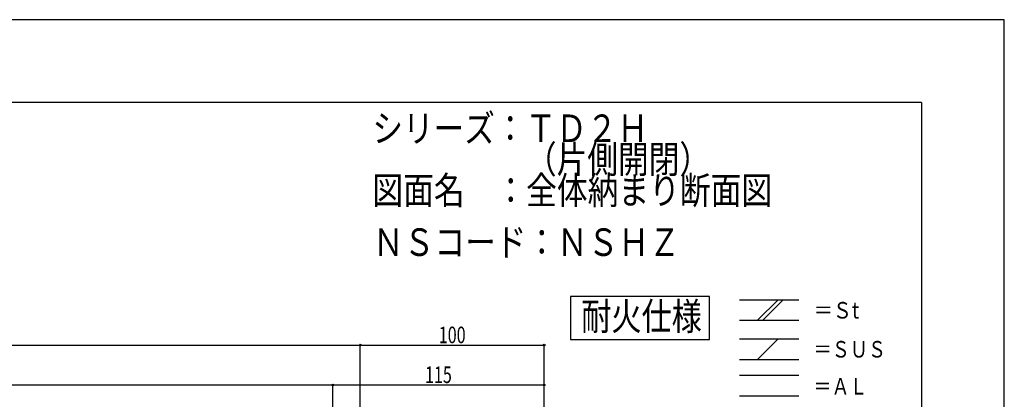
# Model space of a CAD drawing. Extents: x -210 to 210, y -148 to 148.
# Drawn here: x 31 to 210, y 80 to 148 of the extents above; entities that cross this region are included whole.
import ezdxf
from ezdxf.enums import TextEntityAlignment as Align

# ---------------------------------------------------------------- set-up
doc = ezdxf.new("R2010")
doc.units = 0
doc.header["$LTSCALE"] = 10
doc.header["$PDMODE"] = 32
doc.header["$PDSIZE"] = 0.3
for name, color, linetype in [('St', 127, 'CONTINUOUS'), ('型材断面', 47, 'CONTINUOUS'), ('寸法', 80, 'CONTINUOUS'), ('文字', 79, 'CONTINUOUS'), ('通り芯', 15, 'CONTINUOUS')]:
    doc.layers.add(name, color=color, linetype=linetype)
doc.styles.add('TextStyle03', font='MONOTXT', dxfattribs={"height": 1, "bigfont": 'BIGFONT'})

# ---------------------------------------------------------------- blocks, each defined once
blk = doc.blocks.new('*GRP_0001')
at = {"layer": '型材断面', "linetype": 'CONTINUOUS'}
for q in [(-185, 133.5), (195, -133.5)]:
    blk.add_line((195, 133.5), q, dxfattribs=at)
blk = doc.blocks.new('*DIM_0075')
at = {"layer": '寸法', "color": 0, "linetype": 'BYBLOCK'}
for p, q in [((-84.082838, 54.43216), (-84.082838, 89.474078)), ((-84.082838, 89.474078), (93.21463, 89.474078)), ((93.21463, 54.43216), (93.21463, 89.474078))]:
    blk.add_line(p, q, dxfattribs=at)
at = {"layer": '寸法', "color": 0}
for p in [(-84.082838, 89.474078), (93.21463, 89.474078)]:
    blk.add_point(p, dxfattribs=at)
at = {"layer": '寸法', "color": 0, "linetype": 'CONTINUOUS', "style": 'TextStyle03'}
blk.add_text('呼称寸法', height=3, dxfattribs=at).set_placement((-2.0125, 89.825), (11.1125, 89.825), align=Align.FIT)
blk = doc.blocks.new('*DIM_0076')
at = {"layer": '寸法', "color": 0, "linetype": 'BYBLOCK'}
for p in [(93.21463, 89.474078), (126.54938, -46.424565)]:
    blk.add_line(p, (126.54938, 89.474078), dxfattribs=at)
at = {"layer": '寸法', "color": 0}
blk.add_point((126.54938, 89.474078), dxfattribs=at)
at = {"layer": '寸法', "color": 0, "linetype": 'CONTINUOUS', "style": 'TextStyle03'}
blk.add_text('100', height=3, dxfattribs=at).set_placement((107.4375, 89.825), (112.3125, 89.825), align=Align.FIT)
blk = doc.blocks.new('*DIM_0079')
at = {"layer": '寸法', "color": 0, "linetype": 'BYBLOCK'}
for p in [(-79.082838, 82.25657), (88.21463, -42.757898)]:
    blk.add_line(p, (88.21463, 82.25657), dxfattribs=at)
at = {"layer": '寸法', "color": 0}
blk.add_point((88.21463, 82.25657), dxfattribs=at)
at = {"layer": '寸法', "color": 0, "linetype": 'CONTINUOUS', "style": 'TextStyle03'}
blk.add_text('有効開口寸法', height=3, dxfattribs=at).set_placement((-5.3875, 82.6), (14.4875, 82.6), align=Align.FIT)
blk = doc.blocks.new('*DIM_0080')
at = {"layer": '寸法', "color": 0, "linetype": 'BYBLOCK'}
for p in [(88.21463, 82.25657), (126.54938, -45.424565)]:
    blk.add_line(p, (126.54938, 82.25657), dxfattribs=at)
at = {"layer": '寸法', "color": 0}
blk.add_point((126.54938, 82.25657), dxfattribs=at)
at = {"layer": '寸法', "color": 0, "linetype": 'CONTINUOUS', "style": 'TextStyle03'}
blk.add_text('115', height=3, dxfattribs=at).set_placement((104.9375, 82.6), (109.8125, 82.6), align=Align.FIT)

msp = doc.modelspace()

# ---------------------------------------------------------------- linework, layer by layer
at = {"layer": 'St', "linetype": 'CONTINUOUS'}
for p, q in [((161.99878, 97.718475), (172.753, 97.718475)), ((165.248905, 93.985143), (168.982237, 97.718475)), ((166.191715, 93.985143), (169.925048, 97.718475)), ((161.99878, 93.985143), (172.753, 93.985143)), ((161.99878, 90.614003), (172.753, 90.614003)), ((165.248905, 86.88067), (168.982237, 90.614003)), ((161.99878, 86.88067), (172.753, 86.88067)), ((161.99878, 84.038883), (172.753, 84.038883)), ((161.99878, 80.30555), (172.753, 80.30555))]:
    msp.add_line(p, q, dxfattribs=at)
msp.add_lwpolyline([(156.553502, 98.279675), (131.311728, 98.279675), (131.311728, 90.478685), (156.553502, 90.478685)], close=True, dxfattribs=at)
at = {"layer": '通り芯', "linetype": 'CONTINUOUS'}
msp.add_lwpolyline([(-210, -148.5), (210, -148.5), (210, 148.5), (-210, 148.5)], close=True, dxfattribs=at)

# ---------------------------------------------------------------- block references
at = {"layer": '型材断面', "linetype": 'CONTINUOUS'}
msp.add_blockref('*GRP_0001', (0, 0), dxfattribs=at)
at = {"layer": '寸法', "linetype": 'CONTINUOUS'}
for name in ['*DIM_0075', '*DIM_0076', '*DIM_0079', '*DIM_0080']:
    msp.add_blockref(name, (0, 0), dxfattribs=at)

# ---------------------------------------------------------------- texts
at = {"layer": '文字', "linetype": 'CONTINUOUS', "style": 'TextStyle03'}
for s, height, p, p2 in [('シリーズ：ＴＤ２Ｈ', 5, (95.4, 126.3), (145.4, 126.3)), ('\u3000\u3000\u3000\u3000\u3000（片側開閉）', 5, (95.4, 120.675), (156.65, 120.675)), ('図面名\u3000：全体納まり断面図', 5, (95.4, 115.05), (167.9, 115.05)), ('ＮＳコード：ＮＳＨＺ', 5, (95.525, 105.65), (151.15, 105.65)), ('耐火仕様', 5, (133.275, 92.2), (155.15, 92.2)), ('＝Ｓt', 3, (175.425, 94.3), (183.675, 94.3)), ('＝ＳＵＳ', 3, (175.425, 87.225), (188.55, 87.225)), ('＝ＡＬ', 3, (175.425, 80.5), (185.175, 80.5))]:
    msp.add_text(s, height=height, dxfattribs=at).set_placement(p, p2, align=Align.FIT)

doc.saveas('drawing.dxf')
